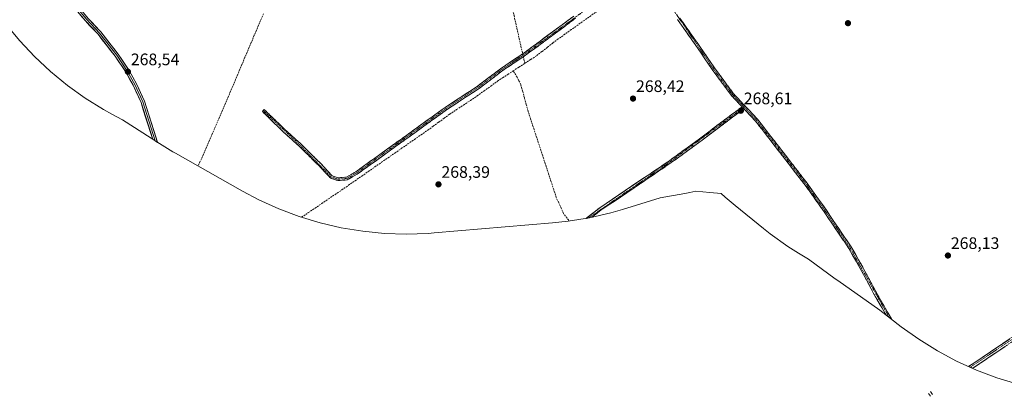
# Model space of a CAD drawing. Units: metres. Extents: x 604869 to 608343, y 4673712 to 4676063.
# Drawn here: x 605266 to 605857, y 4673808 to 4674035 of the extents above; entities that cross this region are included whole.
import ezdxf
from ezdxf.enums import TextEntityAlignment as Align

# ---------------------------------------------------------------- set-up
doc = ezdxf.new("R2010")
doc.units = ezdxf.units.M
doc.header["$MEASUREMENT"] = 0
doc.linetypes.add('TRAZO_Y_PUNTO', pattern=[1, 0.5, -0.25, 0, -0.25])
doc.linetypes.add('TRAZOSX2', pattern=[1.5, 1, -0.5])
for name, color, linetype, lineweight in [('Camino', 19, 'TRAZOSX2', 0), ('Camino Cxs', 19, 'Continuous', 0), ('Camino eje', 19, 'TRAZO_Y_PUNTO', 0), ('Carátula', 7, 'Continuous', 5), ('Corriente artificial lineal', 5, 'TRAZOSX2', 13), ('Corriente artificial lineal oculto', 135, 'TRAZO_Y_PUNTO', 13), ('Cultivos herbáceos CxS', 92, 'Continuous', 0), ('Layer 0', 7, 'Continuous', 0), ('Punto de cota en terreno', 7, 'Continuous', 0), ('Rótulo de punto de cota en terreno', 19, 'Continuous', 0)]:
    doc.layers.add(name, color=color, linetype=linetype, lineweight=lineweight)
doc.styles.add('Arial', font='txt', dxfattribs={"height": 0.2})

# ---------------------------------------------------------------- blocks, each defined once
blk = doc.blocks.new('5PATER')
at = {"layer": 'Carátula', "linetype": 'Continuous', "lineweight": 5}
h = blk.add_hatch(color=250, dxfattribs=at)
edge = h.paths.add_edge_path()
edge.add_ellipse((0, 0.01), major_axis=(-1.33, -1.34), ratio=0.999422, start_angle=0, end_angle=360)

msp = doc.modelspace()

# ---------------------------------------------------------------- linework, layer by layer
at = {"layer": 'Camino', "color": 19, "linetype": 'TRAZOSX2', "lineweight": 0}
for points in [[(605411.82, 4673980.04), (605412.39, 4673980.63), (605425.16, 4673968.27), (605434.06, 4673960.19), (605446.5, 4673947.99), (605453.23, 4673940.72), (605456.74, 4673939.59), (605461.73, 4673939.97), (605467.36, 4673943.19), (605520.96, 4673981.83), (605540.48, 4673994.67), (605554.21, 4674005.13), (605567.61, 4674014.08), (605577.04, 4674021), (605598.37, 4674036.85)], [(605599.33, 4674035.51), (605578.02, 4674019.67), (605568.56, 4674012.73), (605555.16, 4674003.78), (605541.44, 4673993.33), (605521.89, 4673980.47), (605468.26, 4673941.8), (605462.23, 4673938.35), (605456.54, 4673937.92), (605452.32, 4673939.28), (605445.32, 4673946.84), (605432.93, 4673958.99), (605424.03, 4673967.06), (605411.24, 4673979.45), (605411.82, 4673980.04)], [(605699.43, 4673982.22), (605692.8, 4673989.24), (605681.42, 4674004.73), (605672.63, 4674017.65), (605660.63, 4674034.7)], [(605662, 4674035.62), (605673.98, 4674018.58), (605682.77, 4674005.68), (605694.07, 4673990.3), (605708.7, 4673974.78), (605737.87, 4673937.09), (605750.02, 4673920.05), (605764.89, 4673898.04), (605771.83, 4673885.95), (605779.63, 4673871.2), (605789.11, 4673854.81), (605789.29, 4673854.46)], [(605605.69, 4673915.23), (605613.88, 4673921.53), (605655.98, 4673950.05), (605674.54, 4673963.53), (605690.78, 4673975.9), (605699.43, 4673982.22)], [(605700.51, 4673981.06), (605691.72, 4673974.64), (605675.48, 4673962.27), (605656.88, 4673948.77), (605614.8, 4673920.26), (605609.13, 4673915.89)], [(605785.89, 4673857.07), (605778.19, 4673870.4), (605770.39, 4673885.16), (605763.49, 4673897.17), (605748.67, 4673919.11), (605736.55, 4673936.1), (605707.45, 4673973.71), (605700.51, 4673981.06)], [(605835.4, 4673826.18), (605841, 4673829.84), (605871.22, 4673850.35), (605914.26, 4673880.11), (605935.93, 4673895.64), (605949.93, 4673904.8), (605957.94, 4673910.79), (605974.74, 4673923.68), (605987.87, 4673932.6), (606006.41, 4673944.77), (606032.86, 4673965.17), (606033.55, 4673964.29)], [(606033.55, 4673964.29), (606034.23, 4673963.4), (606007.71, 4673942.94), (605989.12, 4673930.74), (605976.05, 4673921.87), (605959.29, 4673909.01), (605951.22, 4673902.97), (605937.2, 4673893.79), (605915.55, 4673878.28), (605872.49, 4673848.5), (605842.24, 4673827.98), (605837.82, 4673825.09)]]:
    msp.add_lwpolyline(points, dxfattribs=at)
at = {"layer": 'Camino Cxs', "color": 19, "linetype": 'Continuous', "lineweight": 0}
for points in [[(605699.43, 4673982.22), (605700.51, 4673981.06)], [(605811.35, 4673809.94), (605812.46, 4673808.25)], [(605811.35, 4673809.94), (605812.46, 4673808.25)], [(605812.48, 4673811.22), (605813.73, 4673809.32)], [(605812.48, 4673811.22), (605813.73, 4673809.32)]]:
    msp.add_lwpolyline(points, dxfattribs=at)
for points in [[(605599.33, 4674035.51, 268.77), (605595.78, 4674032.87, 268.77), (605592.23, 4674030.23, 268.79), (605588.68, 4674027.59, 268.8), (605585.12, 4674024.95, 268.82), (605581.57, 4674022.31, 268.77), (605578.02, 4674019.67, 268.79), (605574.87, 4674017.36, 268.81), (605571.71, 4674015.04, 268.89), (605568.56, 4674012.73, 268.86), (605565.21, 4674010.49, 268.89), (605561.86, 4674008.26, 268.86), (605558.51, 4674006.02, 268.65), (605555.16, 4674003.78, 268.69), (605551.73, 4674001.17, 268.67), (605548.3, 4673998.56, 268.73), (605544.87, 4673995.94, 268.64), (605541.44, 4673993.33, 268.74), (605537.53, 4673990.76, 268.72), (605533.62, 4673988.19, 268.74), (605529.71, 4673985.61, 268.6), (605525.8, 4673983.04, 268.72), (605521.89, 4673980.47, 268.64), (605518.06, 4673977.71, 268.67), (605514.23, 4673974.95, 268.71), (605510.4, 4673972.18, 268.7), (605506.57, 4673969.42, 268.73), (605502.74, 4673966.66, 268.68), (605498.91, 4673963.9, 268.71), (605495.08, 4673961.14, 268.65), (605491.24, 4673958.37, 268.77), (605487.41, 4673955.61, 268.66), (605483.58, 4673952.85, 268.68), (605479.75, 4673950.09, 268.65), (605475.92, 4673947.32, 268.72), (605472.09, 4673944.56, 268.71), (605468.26, 4673941.8, 268.65), (605465.25, 4673940.08, 268.62), (605462.23, 4673938.35, 268.74), (605459.39, 4673938.14, 268.78), (605456.54, 4673937.92, 268.81), (605452.32, 4673939.28, 268.78), (605449.99, 4673941.8, 268.78), (605447.65, 4673944.32, 268.8), (605445.32, 4673946.84, 268.84), (605442.22, 4673949.88, 268.83), (605439.13, 4673952.92, 268.82), (605436.03, 4673955.95, 268.82), (605432.93, 4673958.99, 268.86), (605429.96, 4673961.68, 268.87), (605427, 4673964.37, 268.88), (605424.03, 4673967.06, 268.84), (605420.83, 4673970.16, 268.85), (605417.64, 4673973.26, 268.88), (605414.44, 4673976.35, 268.86), (605411.24, 4673979.45, 268.86), (605412.39, 4673980.63, 268.87), (605415.58, 4673977.54, 268.88), (605418.78, 4673974.45, 268.87), (605421.97, 4673971.36, 268.84), (605425.16, 4673968.27, 268.84), (605428.13, 4673965.58, 268.86), (605431.09, 4673962.88, 268.88), (605434.06, 4673960.19, 268.84), (605437.17, 4673957.14, 268.81), (605440.28, 4673954.09, 268.81), (605443.39, 4673951.04, 268.82), (605446.5, 4673947.99, 268.86), (605449.87, 4673944.36, 268.79), (605453.23, 4673940.72, 268.78), (605456.74, 4673939.59, 268.79), (605459.24, 4673939.78, 268.78), (605461.73, 4673939.97, 268.76), (605464.55, 4673941.58, 268.68), (605467.36, 4673943.19, 268.73), (605471.19, 4673945.95, 268.74), (605475.02, 4673948.71, 268.79), (605478.85, 4673951.47, 268.7), (605482.67, 4673954.23, 268.73), (605486.5, 4673956.99, 268.71), (605490.33, 4673959.75, 268.76), (605494.16, 4673962.51, 268.71), (605497.99, 4673965.27, 268.72), (605501.82, 4673968.03, 268.71), (605505.65, 4673970.79, 268.73), (605509.47, 4673973.55, 268.76), (605513.3, 4673976.31, 268.73), (605517.13, 4673979.07, 268.71), (605520.96, 4673981.83, 268.68), (605524.86, 4673984.4, 268.73), (605528.77, 4673986.97, 268.69), (605532.67, 4673989.53, 268.75), (605536.58, 4673992.1, 268.74), (605540.48, 4673994.67, 268.74), (605543.91, 4673997.29, 268.71), (605547.35, 4673999.9, 268.75), (605550.78, 4674002.52, 268.72), (605554.21, 4674005.13, 268.7), (605557.56, 4674007.37, 268.71), (605560.91, 4674009.61, 268.81), (605564.26, 4674011.84, 268.81), (605567.61, 4674014.08, 268.84), (605570.75, 4674016.39, 268.86), (605573.9, 4674018.69, 268.86), (605577.04, 4674021, 268.85), (605580.6, 4674023.64, 268.86), (605584.15, 4674026.28, 268.83), (605587.71, 4674028.93, 268.83), (605591.26, 4674031.57, 268.82), (605594.82, 4674034.21, 268.81), (605598.37, 4674036.85, 268.8)], [(605662, 4674035.62, 268.59), (605664.4, 4674032.21, 268.55), (605666.79, 4674028.8, 268.57), (605669.19, 4674025.4, 268.52), (605671.58, 4674021.99, 268.55), (605673.98, 4674018.58, 268.52), (605676.18, 4674015.36, 268.55), (605678.38, 4674012.13, 268.54), (605680.57, 4674008.91, 268.51), (605682.77, 4674005.68, 268.52), (605685.6, 4674001.84, 268.54), (605688.42, 4673997.99, 268.47), (605691.25, 4673994.15, 268.43), (605694.07, 4673990.3, 268.42), (605697, 4673987.2, 268.46), (605699.92, 4673984.09, 268.47), (605702.85, 4673980.99, 268.46), (605705.77, 4673977.88, 268.35), (605708.7, 4673974.78, 268.28), (605711.62, 4673971.01, 268.23), (605714.53, 4673967.24, 268.22), (605717.45, 4673963.47, 268.24), (605720.37, 4673959.7, 268.19), (605723.29, 4673955.94, 268.21), (605726.2, 4673952.17, 268.17), (605729.12, 4673948.4, 268.18), (605732.04, 4673944.63, 268.17), (605734.95, 4673940.86, 268.14), (605737.87, 4673937.09, 268.16), (605740.3, 4673933.68, 268.17), (605742.73, 4673930.27, 268.18), (605745.16, 4673926.87, 268.16), (605747.59, 4673923.46, 268.21), (605750.02, 4673920.05, 268.16), (605752.5, 4673916.38, 268.18), (605754.98, 4673912.71, 268.17), (605757.46, 4673909.05, 268.21), (605759.93, 4673905.38, 268.2), (605762.41, 4673901.71, 268.29), (605764.89, 4673898.04, 268.29), (605767.2, 4673894.01, 268.29), (605769.52, 4673889.98, 268.17), (605771.83, 4673885.95, 268.21), (605773.78, 4673882.26, 268.18), (605775.73, 4673878.58, 268.21), (605777.68, 4673874.89, 268.2), (605779.63, 4673871.2, 268.16), (605782, 4673867.1, 268.23), (605784.37, 4673863.01, 268.16), (605786.74, 4673858.91, 268.22), (605789.11, 4673854.81, 268.12), (605789.29, 4673854.46, 268.13), (605785.89, 4673857.07, 268.14), (605785.3, 4673858.1, 268.15), (605782.93, 4673862.2, 268.15), (605780.56, 4673866.3, 268.18), (605778.19, 4673870.4, 268.12), (605776.24, 4673874.09, 268.21), (605774.29, 4673877.78, 268.15), (605772.34, 4673881.47, 268.16), (605770.39, 4673885.16, 268.18), (605768.09, 4673889.16, 268.13), (605765.79, 4673893.17, 268.24), (605763.49, 4673897.17, 268.26), (605761.02, 4673900.83, 268.31), (605758.55, 4673904.48, 268.18), (605756.08, 4673908.14, 268.22), (605753.61, 4673911.8, 268.18), (605751.14, 4673915.45, 268.2), (605748.67, 4673919.11, 268.17), (605746.25, 4673922.51, 268.22), (605743.82, 4673925.91, 268.19), (605741.4, 4673929.3, 268.22), (605738.97, 4673932.7, 268.19), (605736.55, 4673936.1, 268.18), (605733.64, 4673939.86, 268.15), (605730.73, 4673943.62, 268.18), (605727.82, 4673947.38, 268.19), (605724.91, 4673951.14, 268.19), (605722, 4673954.91, 268.25), (605719.09, 4673958.67, 268.2), (605716.18, 4673962.43, 268.24), (605713.27, 4673966.19, 268.22), (605710.36, 4673969.95, 268.25), (605707.45, 4673973.71, 268.36), (605704.52, 4673976.82, 268.37), (605701.59, 4673979.92, 268.51), (605700.51, 4673981.06, 268.51), (605700.51, 4673981.06, 268.51), (605699.43, 4673982.22, 268.5), (605698.66, 4673983.03, 268.5), (605695.73, 4673986.13, 268.47), (605692.8, 4673989.24, 268.44), (605689.96, 4673993.11, 268.43), (605687.11, 4673996.99, 268.49), (605684.27, 4674000.86, 268.51), (605681.42, 4674004.73, 268.53), (605679.22, 4674007.96, 268.49), (605677.03, 4674011.19, 268.53), (605674.83, 4674014.42, 268.53), (605672.63, 4674017.65, 268.52), (605670.23, 4674021.06, 268.52), (605667.83, 4674024.47, 268.51), (605665.43, 4674027.88, 268.53), (605663.03, 4674031.29, 268.54), (605660.63, 4674034.7, 268.57)], [(605857.37, 4673838.24, 268.28), (605853.58, 4673835.68, 268.13), (605849.8, 4673833.11, 268.17), (605846.02, 4673830.55, 268.03), (605842.24, 4673827.98, 268.29), (605838.17, 4673825.31, 268.17), (605838.17, 4673825.31, 268.17), (605837.82, 4673825.09, 268.17), (605835.4, 4673826.18, 268.19), (605836.93, 4673827.18, 268.18), (605841, 4673829.84, 268.33), (605844.78, 4673832.4, 268.19), (605848.56, 4673834.97, 268.21), (605852.33, 4673837.53, 268.19), (605856.11, 4673840.1, 268.29), (605859.89, 4673842.66, 268.25)]]:
    msp.add_polyline3d(points, dxfattribs=at)
msp.add_polyline3d([(605700.51, 4673981.06, 268.51), (605697.58, 4673978.92, 268.55), (605694.65, 4673976.78, 268.39), (605691.72, 4673974.64, 268.45), (605688.47, 4673972.17, 268.38), (605685.22, 4673969.69, 268.31), (605681.98, 4673967.22, 268.42), (605678.73, 4673964.74, 268.36), (605675.48, 4673962.27, 268.42), (605671.76, 4673959.57, 268.31), (605668.04, 4673956.87, 268.33), (605664.32, 4673954.17, 268.27), (605660.6, 4673951.47, 268.39), (605656.88, 4673948.77, 268.49), (605653.05, 4673946.18, 268.37), (605649.23, 4673943.59, 268.37), (605645.4, 4673940.99, 268.35), (605641.58, 4673938.4, 268.34), (605637.75, 4673935.81, 268.4), (605633.93, 4673933.22, 268.47), (605630.1, 4673930.63, 268.34), (605626.28, 4673928.04, 268.6), (605622.45, 4673925.44, 268.49), (605618.63, 4673922.85, 268.54), (605614.8, 4673920.26, 268.42), (605611.44, 4673917.67, 268.61), (605609.13, 4673915.89, 268.55), (605607.76, 4673915.57, 0), (605605.69, 4673915.23, 268.61), (605607.15, 4673916.36, 268.6), (605610.52, 4673918.94, 268.68), (605613.88, 4673921.53, 268.54), (605617.71, 4673924.12, 268.61), (605621.53, 4673926.72, 268.55), (605625.36, 4673929.31, 268.62), (605629.19, 4673931.9, 268.49), (605633.02, 4673934.49, 268.54), (605636.84, 4673937.09, 268.49), (605640.67, 4673939.68, 268.42), (605644.5, 4673942.27, 268.49), (605648.33, 4673944.86, 268.49), (605652.15, 4673947.46, 268.49), (605655.98, 4673950.05, 268.49), (605659.69, 4673952.75, 268.45), (605663.4, 4673955.44, 268.37), (605667.12, 4673958.14, 268.46), (605670.83, 4673960.83, 268.37), (605674.54, 4673963.53, 268.51), (605677.79, 4673966, 268.45), (605681.04, 4673968.48, 268.59), (605684.28, 4673970.95, 268.4), (605687.53, 4673973.43, 268.48), (605690.78, 4673975.9, 268.45), (605693.66, 4673978.01, 268.46), (605696.54, 4673980.11, 268.54), (605699.43, 4673982.22, 268.5), (605700.51, 4673981.06, 268.51)], close=True, dxfattribs=at)
at = {"layer": 'Camino eje', "color": 19, "linetype": 'TRAZO_Y_PUNTO', "lineweight": 0}
for points in [[(605411.82, 4673980.04), (605433.5, 4673959.59), (605452.78, 4673940), (605456.64, 4673938.76), (605461.98, 4673939.16), (605467.81, 4673942.5), (605521.43, 4673981.15), (605540.96, 4673994), (605554.69, 4674004.46), (605568.09, 4674013.41), (605626.9, 4674056.21), (605634.55, 4674059.22), (605640.4, 4674060.7), (605643.66, 4674059.56), (605653.21, 4674047.73), (605682.1, 4674005.21), (605693.44, 4673989.77), (605700.63, 4673982.14)], [(605699.96, 4673981.65), (605656.43, 4673949.41), (605607.17, 4673915.48)], [(605700.63, 4673982.14), (605699.96, 4673981.65)], [(605700.63, 4673982.14), (605708.08, 4673974.25), (605737.21, 4673936.6), (605749.35, 4673919.58), (605764.19, 4673897.61), (605787.65, 4673855.73)], [(606033.55, 4673964.29), (606007.06, 4673943.86), (605975.4, 4673922.78), (605950.58, 4673903.89), (605936.57, 4673894.72), (605871.86, 4673849.43), (605836.47, 4673825.7)]]:
    msp.add_lwpolyline(points, dxfattribs=at)
at = {"layer": 'Corriente artificial lineal', "color": 5, "linetype": 'TRAZOSX2', "lineweight": 13}
for points in [[(605544.96, 4674106.82, 269.09), (605547.15, 4674104.51, 268.85), (605549.52, 4674100.7, 268.71), (605549.88, 4674096.87, 268.71), (605550.81, 4674092.99, 268.72), (605551.73, 4674089.12, 268.76), (605552.66, 4674085.24, 268.8), (605553.16, 4674081.94, 268.78), (605553.65, 4674078.65, 268.72), (605554.15, 4674075.35, 268.66), (605554.92, 4674071.53, 268.64), (605555.69, 4674067.71, 268.66), (605556.45, 4674063.88, 268.68), (605557.22, 4674060.06, 268.68), (605558.26, 4674055.46, 268.7), (605559.3, 4674050.86, 268.68), (605560.33, 4674046.26, 268.64), (605561.37, 4674041.67, 268.66), (605562.41, 4674037.07, 268.67), (605563.45, 4674032.47, 268.72), (605564.49, 4674027.87, 268.62), (605565.53, 4674023.27, 268.65), (605566.56, 4674018.67, 268.74), (605567.6, 4674014.07, 268.84)], [(605638.59, 4674057.86, 268.67), (605634.89, 4674055.32, 268.53), (605631.19, 4674052.77, 268.53), (605627.49, 4674050.23, 268.54), (605623.79, 4674047.68, 268.58), (605620.09, 4674045.14, 268.57), (605616.39, 4674042.59, 268.58), (605612.47, 4674039.8, 268.51), (605608.55, 4674037.02, 268.52), (605604.63, 4674034.23, 268.49), (605600.72, 4674031.44, 268.58), (605596.8, 4674028.65, 268.45), (605592.88, 4674025.87, 268.56), (605588.96, 4674023.08, 268.59), (605585.7, 4674020.55, 268.6), (605582.43, 4674018.02, 268.47), (605579.17, 4674015.49, 268.54), (605575.9, 4674012.96, 268.47), (605572.39, 4674010.68, 268.63), (605568.89, 4674008.39, 268.73)], [(605411.91, 4674038.19, 268.8), (605410.14, 4674034.09, 268.9), (605408.27, 4674029.68, 268.82), (605406.41, 4674025.26, 268.94), (605404.54, 4674020.85, 268.93), (605402.68, 4674016.43, 268.86), (605400.81, 4674012.02, 269.07), (605398.94, 4674007.61, 268.92), (605397.08, 4674003.19, 268.84), (605395.21, 4673998.78, 269.07), (605393.35, 4673994.36, 268.84), (605391.48, 4673989.95, 268.99), (605389.67, 4673985.78, 268.9), (605387.87, 4673981.61, 268.8), (605386.06, 4673977.43, 268.94), (605384.26, 4673973.26, 268.84), (605382.45, 4673969.09, 268.8), (605380.65, 4673964.92, 269.01), (605378.84, 4673960.74, 268.85), (605377.04, 4673956.57, 268.81), (605375.23, 4673952.4, 268.85), (605373.94, 4673949.55, 268.76), (605372.65, 4673946.69, 268.8)], [(605561.89, 4674003.84, 268.36), (605565.39, 4674006.11, 268.73), (605568.89, 4674008.39, 268.73)], [(605567.99, 4674012.35, 268.86), (605568.89, 4674008.39, 268.73)], [(605434.82, 4673915.94, 268.48), (605438.86, 4673918.67, 268.46), (605442.89, 4673921.4, 268.52), (605446.93, 4673924.14, 268.45), (605450.96, 4673926.87, 268.47), (605455, 4673929.61, 268.5), (605459.03, 4673932.34, 268.52), (605462.99, 4673935.1, 268.52), (605466.96, 4673937.86, 268.48), (605470.92, 4673940.62, 268.54), (605474.88, 4673943.38, 268.53), (605478.85, 4673946.14, 268.55), (605482.81, 4673948.9, 268.49), (605486.77, 4673951.65, 268.55), (605490.73, 4673954.41, 268.51), (605494.7, 4673957.17, 268.53), (605498.66, 4673959.93, 268.51), (605502.62, 4673962.69, 268.58), (605506.59, 4673965.45, 268.49), (605510.55, 4673968.21, 268.48), (605513.86, 4673970.62, 268.59), (605517.17, 4673973.02, 268.6), (605520.47, 4673975.43, 268.54), (605523.78, 4673977.83, 268.54), (605527.92, 4673980.58, 268.55), (605532.06, 4673983.32, 268.37), (605536.19, 4673986.07, 268.6), (605540.33, 4673988.81, 268.54), (605544.36, 4673991.76, 268.51), (605548.4, 4673994.72, 268.5), (605552.43, 4673997.67, 268.56), (605555.58, 4673999.73, 268.54), (605558.74, 4674001.78, 268.47), (605561.89, 4674003.84, 268.36)], [(605595.54, 4673913.56, 268.32), (605595.2, 4673914.24, 268.34), (605592.06, 4673918.13, 268.28), (605590.64, 4673921.34, 268.34), (605589.22, 4673924.54, 268.43), (605587.8, 4673927.75, 268.44), (605586.26, 4673932.47, 268.28), (605584.71, 4673937.2, 268.36), (605583.17, 4673941.92, 268.4), (605581.63, 4673946.64, 268.31), (605580.08, 4673951.37, 268.39), (605578.54, 4673956.09, 268.44), (605576.99, 4673960.82, 268.38), (605575.45, 4673965.54, 268.4), (605573.91, 4673970.26, 268.44), (605572.36, 4673974.99, 268.38), (605570.82, 4673979.71, 268.37), (605569.74, 4673983.69, 268.45), (605568.65, 4673987.68, 268.44), (605567.57, 4673991.66, 268.44), (605566.48, 4673995.64, 268.42), (605565.39, 4673997.89, 268.37), (605564.3, 4674000.14, 268.37), (605561.89, 4674003.84, 268.36)]]:
    msp.add_polyline3d(points, dxfattribs=at)
at = {"layer": 'Corriente artificial lineal oculto', "color": 135, "linetype": 'TRAZO_Y_PUNTO', "lineweight": 13}
msp.add_polyline3d([(605567.6, 4674014.07, 268.84), (605567.99, 4674012.35, 268.86)], dxfattribs=at)
at = {"layer": 'Cultivos herbáceos CxS', "color": 92, "linetype": 'Continuous', "lineweight": 0}
for points in [[(605862.29, 4673816.34, 267.85), (605852.41, 4673819.41, 267.85), (605840.16, 4673824.02, 267.91), (605828.24, 4673829.43, 268.18), (605816.7, 4673835.59, 268.14), (605805.59, 4673842.51, 268.14), (605794.99, 4673850.1, 268.19), (605782.03, 4673860.03, 268.17), (605756.96, 4673877.79, 267.99), (605755.34, 4673878.96, 267.99), (605739.18, 4673890.65, 268.21), (605733.26, 4673894.29, 268.15), (605726.89, 4673898.38, 268.18), (605716.25, 4673906, 268.2), (605712.18, 4673909.2, 268.23), (605695.19, 4673922.95, 268.24), (605689.14, 4673928.05, 268.24), (605686.81, 4673930.13, 268.24), (605686.75, 4673930.18, 268.24), (605680.07, 4673930.73, 268.24), (605671.68, 4673931.57, 268.24), (605668.02, 4673930.8, 268.26), (605664.98, 4673930.22, 268.26), (605650.11, 4673927.5, 268.25), (605627.48, 4673920.55, 268.18), (605620.5, 4673918.54, 268.16), (605607.76, 4673915.57, 268.33), (605594.85, 4673913.44, 268.63), (605585.48, 4673912.43, 268.47), (605514.41, 4673906.46, 268.4), (605510.75, 4673906.19, 268.4), (605497.67, 4673905.76, 268.4), (605484.59, 4673906.19, 268.42), (605471.56, 4673907.47, 268.42), (605458.65, 4673909.6, 268.44), (605445.91, 4673912.57, 268.43), (605433.38, 4673916.37, 268.45), (605421.13, 4673920.98, 268.75), (605409.21, 4673926.39, 268.74), (605399.24, 4673931.66, 268.72), (605365.15, 4673950.93, 268.73), (605359.07, 4673954.37, 268.76), (605357.5, 4673955.26, 268.77), (605349.51, 4673960.13, 268.78), (605327.33, 4673974.36, 267.33), (605320.86, 4673977.86, 267.4), (605315.9, 4673980.63, 267.39), (605304.79, 4673987.54, 267.51), (605294.15, 4673995.16, 267.5), (605284.03, 4674003.46, 267.52), (605274.48, 4674012.41, 267.56), (605265.53, 4674021.96, 267.54), (605259.4, 4674029.31, 267.53)], [(605259.4, 4674029.31, 267.53), (605265.53, 4674021.96, 267.54), (605274.48, 4674012.41, 267.56), (605284.03, 4674003.46, 267.52), (605294.15, 4673995.16, 267.5), (605304.79, 4673987.54, 267.51), (605315.9, 4673980.63, 267.39), (605320.86, 4673977.86, 267.4), (605327.33, 4673974.36, 267.33), (605349.51, 4673960.13, 268.78), (605357.5, 4673955.26, 268.77), (605359.07, 4673954.37, 268.76), (605365.15, 4673950.93, 268.73), (605399.24, 4673931.66, 268.72), (605409.21, 4673926.39, 268.74), (605421.13, 4673920.98, 268.75), (605433.38, 4673916.37, 268.45), (605445.91, 4673912.57, 268.43), (605458.65, 4673909.6, 268.44), (605471.56, 4673907.47, 268.42), (605484.59, 4673906.19, 268.42), (605497.67, 4673905.76, 268.4), (605510.75, 4673906.19, 268.4), (605514.41, 4673906.46, 268.4), (605585.48, 4673912.43, 268.47), (605594.85, 4673913.44, 268.63), (605607.76, 4673915.57, 268.33), (605620.5, 4673918.54, 268.16), (605627.48, 4673920.55, 268.18), (605650.11, 4673927.5, 268.25), (605664.98, 4673930.22, 268.26), (605668.02, 4673930.8, 268.26), (605671.68, 4673931.57, 268.24), (605680.07, 4673930.73, 268.24), (605686.75, 4673930.18, 268.24), (605686.81, 4673930.13, 268.24), (605689.14, 4673928.05, 268.24), (605695.19, 4673922.95, 268.24), (605712.18, 4673909.2, 268.23), (605716.25, 4673906, 268.2), (605726.89, 4673898.38, 268.18), (605733.26, 4673894.29, 268.15), (605739.18, 4673890.65, 268.21), (605755.34, 4673878.96, 267.99), (605756.96, 4673877.79, 267.99), (605782.03, 4673860.03, 268.17), (605794.99, 4673850.1, 268.19), (605805.59, 4673842.51, 268.14), (605816.7, 4673835.59, 268.14), (605828.24, 4673829.43, 268.18), (605840.16, 4673824.02, 267.91), (605852.41, 4673819.41, 267.85), (605862.29, 4673816.34, 267.85)]]:
    msp.add_polyline3d(points, dxfattribs=at)
at = {"layer": 'Layer 0', "linetype": 'Continuous', "lineweight": 0}
for points in [[(605345.44, 4673962.74), (605338.37, 4673984.78), (605333.69, 4673995.2), (605329.38, 4674002.99), (605322.89, 4674012.61), (605312.54, 4674025.87), (605304.99, 4674033.93), (605289.49, 4674052.45), (605281.49, 4674061.28), (605274.09, 4674068.37), (605258.6, 4674079.52)], [(605298.72, 4674043.1), (605305.81, 4674034.65), (605313.37, 4674026.58), (605323.77, 4674013.25), (605330.3, 4674003.56), (605334.66, 4673995.69), (605339.38, 4673985.17), (605346.86, 4673961.83)], [(605299.99, 4674043.28), (605306.62, 4674035.36), (605314.19, 4674027.28), (605324.64, 4674013.89), (605331.22, 4674004.12), (605335.63, 4673996.17), (605340.39, 4673985.56), (605348.29, 4673960.91)]]:
    msp.add_lwpolyline(points, dxfattribs=at)
msp.add_polyline3d([(605306.62, 4674035.36, 268.62), (605309.14, 4674032.67, 268.6), (605311.67, 4674029.97, 268.62), (605314.19, 4674027.28, 268.56), (605316.8, 4674023.93, 268.6), (605319.42, 4674020.59, 268.57), (605322.03, 4674017.24, 268.58), (605324.64, 4674013.89, 268.55), (605326.83, 4674010.63, 268.53), (605329.03, 4674007.38, 268.54), (605331.22, 4674004.12, 268.54), (605333.43, 4674000.15, 268.55), (605335.63, 4673996.17, 268.53), (605337.22, 4673992.63, 268.55), (605338.8, 4673989.1, 268.61), (605340.39, 4673985.56, 268.59), (605341.79, 4673981.19, 268.57), (605343.19, 4673976.81, 268.61), (605344.6, 4673972.44, 268.59), (605346, 4673968.07, 268.57), (605347.4, 4673963.69, 268.64), (605348.29, 4673960.91, 268.67), (605345.44, 4673962.74, 268.33), (605345.31, 4673963.13, 268.3), (605343.92, 4673967.46, 268.36), (605342.54, 4673971.79, 268.49), (605341.15, 4673976.12, 268.45), (605339.76, 4673980.45, 268.32), (605338.37, 4673984.78, 268.43), (605336.81, 4673988.25, 268.48), (605335.25, 4673991.73, 268.35), (605333.69, 4673995.2, 268.31), (605331.54, 4673999.1, 268.43), (605329.38, 4674002.99, 268.35), (605327.22, 4674006.2, 268.36), (605325.05, 4674009.4, 268.25), (605322.89, 4674012.61, 268.35), (605320.3, 4674015.93, 268.37), (605317.72, 4674019.24, 268.45), (605315.13, 4674022.56, 268.37), (605312.54, 4674025.87, 268.35), (605310.02, 4674028.56, 268.39), (605307.51, 4674031.24, 268.37), (605304.99, 4674033.93, 268.49), (605301.89, 4674037.63, 268.52)], dxfattribs=at)

# ---------------------------------------------------------------- block references
at = {"layer": 'Punto de cota en terreno', "linetype": 'Continuous', "lineweight": 0}
for p in [(605762.96, 4674032.53, 268.36), (605330.49, 4674003.33, 268.54), (605633.88, 4673987.21, 268.42), (605698.63, 4673979.89, 268.61), (605517.03, 4673935.64, 268.39), (605822.99, 4673892.87, 268.13)]:
    msp.add_blockref('5PATER', p, dxfattribs=at)

# ---------------------------------------------------------------- texts
at = {"layer": 'Rótulo de punto de cota en terreno', "color": 19, "linetype": 'Continuous', "lineweight": 0, "style": 'Arial'}
for s, p in [('268,54', (605332.25, 4674005.09)), ('268,42', (605635.64, 4673988.97)), ('268,61', (605700.39, 4673981.65)), ('268,39', (605518.79, 4673937.4)), ('268,13', (605824.75, 4673894.63))]:
    msp.add_text(s, height=7, dxfattribs=at).set_placement(p, align=Align.BOTTOM_LEFT)

doc.saveas('drawing.dxf')
